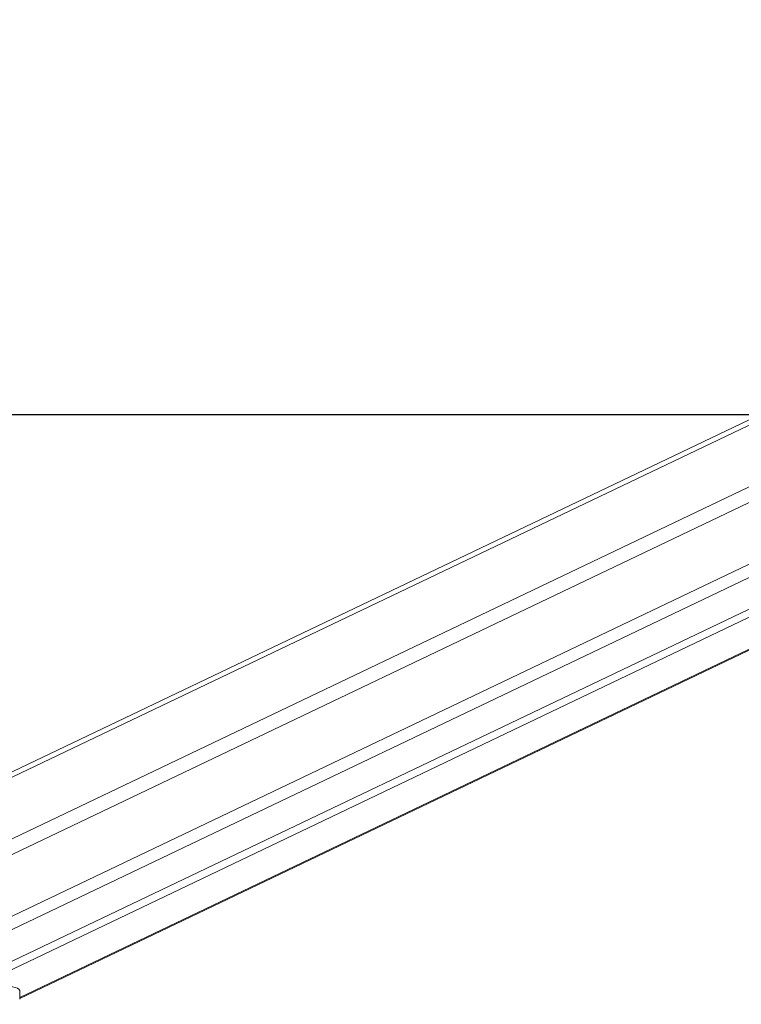
# Model space of a CAD drawing. Units: millimetres. Extents: x -4534 to 339656, y -3372 to 3197.
# Drawn here: x -649 to -240, y 55 to 613 of the extents above; entities that cross this region are included whole.
import ezdxf

# ---------------------------------------------------------------- set-up
doc = ezdxf.new("R2010")
doc.units = ezdxf.units.MM
doc.layers.add('Opvangzone', color=7, linetype='Continuous', true_color=0x00a19a)
doc.layers.add('VP-EQ', color=7, linetype='Continuous', true_color=0x8a3492)
doc.layers.add('Toestel 2D', color=7, linetype='Continuous', lineweight=20)

# ---------------------------------------------------------------- blocks, each defined once
blk = doc.blocks.new('wd1423-1')
at = {"layer": 'VP-EQ', "color": 0, "linetype": 'Continuous', "lineweight": 18}
for p, q in [((2161.489, 1309.898), (2079.366, 1270.692)), ((2161.497, 1310.202), (2079.62, 1271.113)), ((2079.366, 1262.814), (2161.5, 1302.025)), ((2161.866, 1301.454), (2079.836, 1262.291)), ((2165.008, 1301.15), (2086.16, 1263.507)), ((2165.854, 1301.097), (2087.006, 1263.454)), ((2089.163, 1262.68), (2169.19, 1300.886)), ((2089.163, 1262.618), (2169.304, 1300.878)), ((2079.366, 1267.196), (2148.803, 1300.346)), ((2149.139, 1299.62), (2079.366, 1266.309)), ((2089.163, 1262.581), (2089.163, 1263.074))]:
    blk.add_line(p, q, dxfattribs=at)
at = {"layer": 'VP-EQ', "color": 0, "linetype": 'Continuous', "lineweight": 18, "flags": 128}
blk.add_lwpolyline([(2089.163, 1263.074), (2089.157, 1263.101), (2089.114, 1263.15), (2089.031, 1263.198), (2088.911, 1263.243), (2088.755, 1263.284), (2088.566, 1263.321), (2088.349, 1263.354), (2088.108, 1263.38), (2087.847, 1263.4)], dxfattribs=at)
blk = doc.blocks.new('VPL-03-WD1423-1')
at = {"layer": 'Opvangzone'}
blk.add_lwpolyline([(3885.94, 389.25), (-3514.06, 389.25), (-3514.06, 2839.25), (3885.94, 2839.25)], close=True, dxfattribs=at)
at = {"layer": 'Toestel 2D', "xscale": 10, "yscale": 10, "zscale": 10}
blk.add_blockref('wd1423-1', (-21540.96, -12567.7), dxfattribs=at)

msp = doc.modelspace()

# ---------------------------------------------------------------- block references
msp.add_blockref('VPL-03-WD1423-1', (0, 0))

doc.saveas('drawing.dxf')
